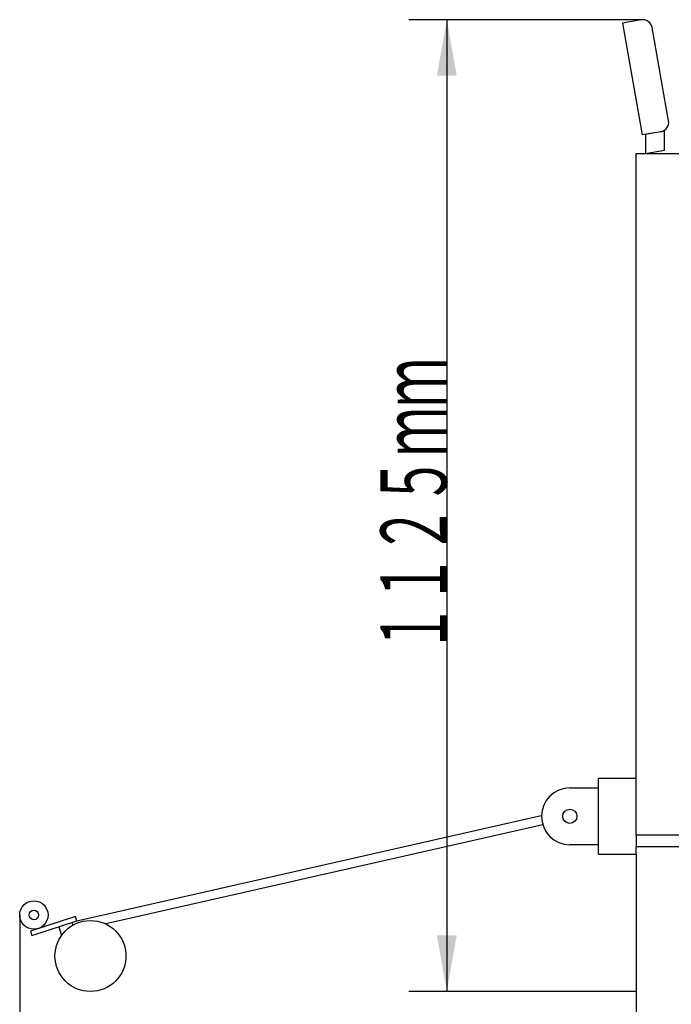
# Model space of a CAD drawing. Extents: x 597 to 5520, y 145 to 2525.
# Drawn here: x 2985 to 3674, y 686 to 1726 of the extents above; entities that cross this region are included whole.
import ezdxf
from ezdxf.enums import TextEntityAlignment as Align

# ---------------------------------------------------------------- set-up
doc = ezdxf.new("R2010")
doc.units = 0
doc.header["$LTSCALE"] = 20
doc.header["$PDMODE"] = 65
doc.header["$PDSIZE"] = 0.2
doc.layers.get('DEFPOINTS').update_dxf_attribs({"linetype": 'CONTINUOUS'})
doc.layers.add('1', color=7, linetype='CONTINUOUS')
doc.styles.get("Standard").update_dxf_attribs({"font": 'MONOTXT.shx', "width": 0.8, "bigfont": 'BIGFONT.shx'})
doc.dimstyles.get("Standard").update_dxf_attribs({"dimtxt": 3.5, "dimasz": 2, "dimexe": 0, "dimexo": 0, "dimgap": 1, "dimtad": 1, "dimdec": 1, "dimcen": 0, "dimclrd": 256, "dimclre": 256, "dimclrt": 256, "dimazin": 3, "dimtfac": 1, "dimtdec": 1, "dimtix": 1, "dimtmove": 0, "dimatfit": 3, "dimtolj": 1})

# ---------------------------------------------------------------- blocks, each defined once
blk = doc.blocks.new('*D5')
at = {"layer": '1', "color": 7, "linetype": 'BYBLOCK'}
for p, q in [((3641.7, 1725.8), (3396.3, 1725.8)), ((3436.3, 1725.8), (3436.3, 699.5)), ((3636.3, 699.5), (3396.3, 699.5))]:
    blk.add_line(p, q, dxfattribs=at)
at = {"layer": '1', "color": 7, "linetype": 'CONTINUOUS'}
for points in [[(3446.7, 1666.8), (3425.8, 1666.8), (3436.3, 1725.8)], [(3425.8, 758.6), (3446.7, 758.6), (3436.3, 699.5)]]:
    blk.add_solid(points, dxfattribs=at)
at = {"layer": 'DEFPOINTS', "color": 7, "linetype": 'BYBLOCK'}
for p in [(3436.3, 1725.8), (3641.7, 1725.8), (3636.3, 699.5)]:
    blk.add_point(p, dxfattribs=at)
at = {"layer": '1', "color": 4, "linetype": 'CONTINUOUS', "width": 0.650678}
blk.add_text('１１２５ｍｍ', height=70, rotation=90, dxfattribs=at).set_placement((3436.3, 1056.7), (3436.3, 1368.7), align=Align.FIT)
blk = doc.blocks.new('*D6')
at = {"layer": '1', "color": 2, "linetype": 'BYBLOCK'}
for p, q in [((3636.3, 844.5), (3636.3, 424.5)), ((2984.9, 780.2), (2984.9, 424.5)), ((3636.3, 444.5), (2984.9, 444.5))]:
    blk.add_line(p, q, dxfattribs=at)
at = {"layer": '1', "color": 2, "linetype": 'CONTINUOUS'}
for points in [[(3024.3, 451.4), (3024.3, 437.5), (2984.9, 444.5)], [(3596.9, 437.5), (3596.9, 451.4), (3636.3, 444.5)]]:
    blk.add_solid(points, dxfattribs=at)
at = {"layer": 'DEFPOINTS', "color": 2, "linetype": 'BYBLOCK'}
for p in [(3636.3, 844.5), (2984.9, 780.2), (3636.3, 444.5)]:
    blk.add_point(p, dxfattribs=at)
at = {"layer": '1', "color": 4, "linetype": 'CONTINUOUS'}
for s, width, p, p2 in [('８００ｍｍ（Ｓ）', 0.652884, (3073.6, 538.5), (3493.6, 538.5)), ('１３００ｍｍ（Ｌ）', 0.653613, (3073.6, 444.5), (3547.6, 444.5))]:
    blk.add_text(s, height=70, dxfattribs=dict(at, width=width)).set_placement(p, p2, align=Align.FIT)
blk = doc.blocks.new('*D10')
at = {"layer": '1', "color": 2, "linetype": 'BYBLOCK'}
for p, q in [((5286.3, 1463.5), (5286.3, 319.7)), ((2984.9, 780.2), (2984.9, 319.7)), ((2984.9, 339.7), (5286.3, 339.7))]:
    blk.add_line(p, q, dxfattribs=at)
at = {"layer": '1', "color": 2, "linetype": 'CONTINUOUS'}
for points in [[(3024.3, 346.6), (3024.3, 332.7), (2984.9, 339.7)], [(5246.9, 332.7), (5246.9, 346.6), (5286.3, 339.7)]]:
    blk.add_solid(points, dxfattribs=at)
at = {"layer": 'DEFPOINTS', "color": 2, "linetype": 'BYBLOCK'}
for p in [(5286.3, 1463.5), (2984.9, 780.2), (2984.9, 339.7)]:
    blk.add_point(p, dxfattribs=at)
at = {"layer": '1', "color": 4, "linetype": 'CONTINUOUS', "width": 0.646183}
blk.add_text('３３５０', height=70, dxfattribs=at).set_placement((4033.6, 339.7), (4237.6, 339.7), align=Align.FIT)

msp = doc.modelspace()

# ---------------------------------------------------------------- linework, layer by layer
at = {"layer": '1', "color": 7, "linetype": 'CONTINUOUS'}
for p, q in [((3641.65, 1725.84), (3621.96, 1722.37)), ((3621.96, 1722.37), (3642.79, 1604.19)), ((3670.6, 1619.25), (3653.24, 1717.73)), ((3662.49, 1607.66), (3642.79, 1604.19)), ((3666.27, 1608.33), (3646.27, 1604.8)), ((3646.27, 1604.8), (3646.27, 1584.49)), ((3666.27, 1588.02), (3666.27, 1608.33)), ((3636.27, 864.49), (3636.27, 1584.49)), ((3636.27, 1584.49), (4836.27, 1584.49)), ((3646.27, 1584.49), (3666.27, 1588.02)), ((3636.27, 924.49), (3596.27, 924.49)), ((3596.27, 924.49), (3596.27, 844.49)), ((3566.27, 914.49), (3596.27, 914.49)), ((3045.36, 773.86), (3536.03, 885.14)), ((3562.12, 891.05), (3566.27, 891.99)), ((3537.72, 875.27), (3075.77, 770.77)), ((3636.27, 864.49), (3636.27, 852.49)), ((4836.27, 864.49), (3636.27, 864.49)), ((3596.27, 854.49), (3566.27, 854.49)), ((3596.27, 844.49), (3636.27, 844.49)), ((3636.27, 852.49), (3718.15, 852.49)), ((3636.27, 844.49), (3636.27, 852.49)), ((3043.82, 778.62), (2996.25, 763.23)), ((2997.79, 758.48), (3045.36, 773.86)), ((3041.09, 769.44), (3040.6, 772.32)), ((3045.36, 773.86), (3043.82, 778.62)), ((2996.25, 763.23), (2997.79, 758.48)), ((3026.33, 767.71), (3029.18, 758.68))]:
    msp.add_line(p, q, dxfattribs=at)
for centre, radius in [((3566.27, 884.49), 7.5), ((2999.89, 780.21), 15), ((2999.89, 780.21), 5), ((3059.7, 736.89), 37.5)]:
    msp.add_circle(centre, radius, dxfattribs=at)
for centre, radius, start, end in [((3643.39, 1715.99), 10, 10, 100), ((3660.75, 1617.51), 10, 280, 10), ((3566.27, 884.49), 30, 90, 270)]:
    msp.add_arc(centre, radius, start, end, dxfattribs=at)

# ---------------------------------------------------------------- dimensions: what is measured, and where the dimension line sits
dim = msp.add_linear_dim(base=(3436.27, 1725.84), p1=(3636.27, 699.49), p2=(3641.65, 1725.84), angle=90, text='1125mm', dimstyle='STANDARD', override={"dimscale": 20, "dimtxt": 3.5, "dimasz": 3}, dxfattribs=at)
dim.commit()
dim.dimension.update_dxf_attribs({"geometry": '*D5', "text_midpoint": (3381.27, 1212.67)})
at = {"layer": '1', "color": 2, "linetype": 'CONTINUOUS'}
dim = msp.add_linear_dim(base=(2984.89, 339.68), p1=(5286.27, 1463.49), p2=(2984.89, 780.21), text='3350', dimstyle='STANDARD', override={"dimscale": 20, "dimtxt": 3.5, "dimasz": 2}, dxfattribs=at)
dim.commit()
dim.dimension.update_dxf_attribs({"geometry": '*D10', "text_midpoint": (4135.58, 394.68)})
dim = msp.add_linear_dim(base=(3636.27, 444.49), p1=(2984.89, 780.21), p2=(3636.27, 844.49), dimstyle='STANDARD', override={"dimscale": 20, "dimtxt": 3.5, "dimasz": 2}, dxfattribs=at)
dim.commit()
dim.dimension.update_dxf_attribs({"geometry": '*D6', "text_midpoint": (3310.58, 499.49)})

doc.saveas('drawing.dxf')
